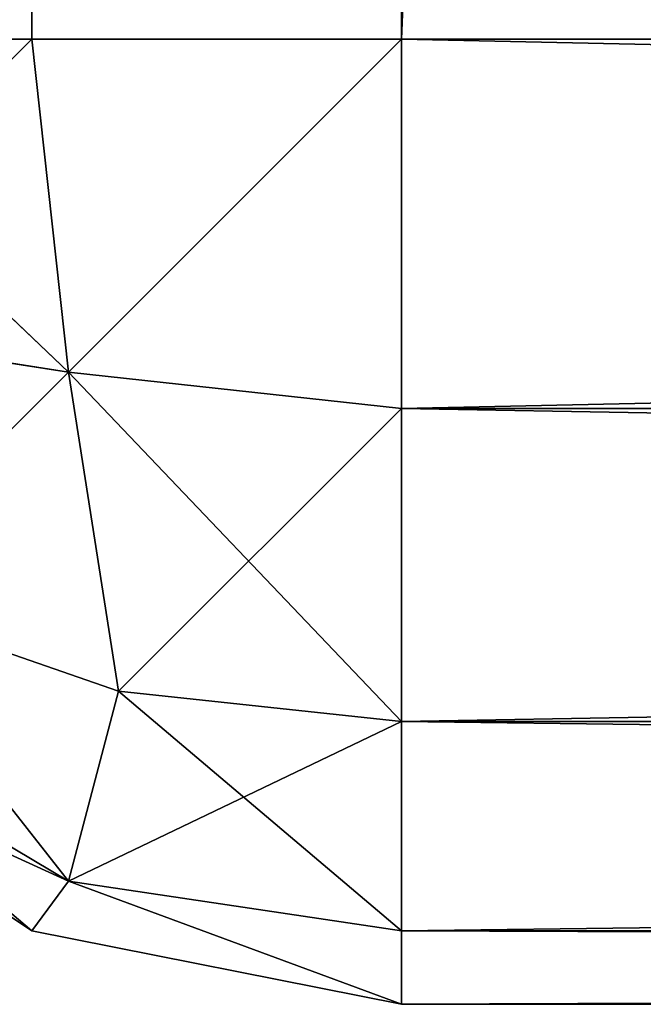
# Model space of a CAD drawing. Extents: x -2.64 to 2.69, y -0.66 to 0.61.
# Drawn here: x -2.64 to -2.64, y -0.48 to -0.48 of the extents above; entities that cross this region are included whole.
import ezdxf

# ---------------------------------------------------------------- set-up
doc = ezdxf.new("R2010")
doc.units = 0
doc.header["$LTSCALE"] = 0.0254
doc.layers.get('0').update_dxf_attribs({"color": 13, "linetype": 'CONTINUOUS'})

# ---------------------------------------------------------------- blocks, each defined once
blk = doc.blocks.new('_1HORIZON_')
at = {"color": 0}
for p, q in [((-2.6662876, 0.6325656, 1.9860664), (-2.6655063, -0.454043, 1.9865894)), ((-2.6662876, 0.6325656, 1.9860664), (-2.6655063, -0.454043, 1.9865894)), ((-2.6655063, -0.454043, 0.6383107), (-2.6655063, 0.6325656, 0.6383107)), ((-2.6645823, 0.6325656, 0.6381271), (-2.6655063, -0.454043, 0.6383107)), ((-2.6645823, 0.6325656, 0.6381271), (-2.6655063, -0.454043, 0.6383107)), ((-2.6655063, -0.454043, 0.6383107), (-2.6655063, 0.6325656, 0.6383107)), ((-2.6655063, -0.454043, 1.9865894), (-2.6655063, 0.6325656, 1.9865894)), ((-2.6655063, 0.6325656, 1.9865894), (-2.6645823, -0.454043, 1.9867729)), ((-2.6655063, 0.6325656, 1.9865894), (-2.6645823, -0.454043, 1.9867729)), ((-2.6655063, -0.454043, 1.9865894), (-2.6655063, 0.6325656, 1.9865894)), ((-2.6645823, 0.6325656, 0.6381271), (-2.6645823, -0.454043, 0.6381271)), ((-2.6645823, -0.454043, 1.9867729), (-2.6645823, 0.6325656, 1.9867729)), ((-2.6645823, -0.454043, 1.9867729), (-2.6645823, 0.6325656, 1.9867729)), ((-2.6645823, -0.454043, 0.6381271), (-2.6211617, 0.6325656, 0.6381271)), ((-2.6645823, -0.454043, 0.6381271), (-2.6211617, 0.6325656, 0.6381271)), ((-2.6645823, 0.6325656, 0.6381271), (-2.6645823, -0.454043, 0.6381271)), ((-2.6655063, -0.454043, 0.6383107), (-2.6662876, -0.454043, 0.6388336)), ((-2.6662876, -0.454043, 1.9860664), (-2.6655063, -0.454043, 1.9865894)), ((-2.6655063, -0.454043, 0.6383107), (-2.6662876, -0.454043, 0.6388336)), ((-2.6654148, -0.4548755, 0.6384348), (-2.6662876, -0.454043, 0.6388336)), ((-2.6654148, -0.4548755, 0.6384348), (-2.6662876, -0.454043, 0.6388336)), ((-2.6662876, -0.454043, 1.9860664), (-2.6655063, -0.454043, 1.9865894)), ((-2.6662117, -0.4547499, 1.9859902), (-2.6655063, -0.454043, 1.9865894)), ((-2.6662117, -0.4547499, 1.9859902), (-2.6655063, -0.454043, 1.9865894)), ((-2.6645823, -0.454043, 0.6381271), (-2.6655063, -0.454043, 0.6383107)), ((-2.6655063, -0.454043, 1.9865894), (-2.6645823, -0.454043, 1.9867729)), ((-2.6655063, -0.454043, 0.6383107), (-2.6654148, -0.4548755, 0.6384348)), ((-2.6645823, -0.454043, 0.6381271), (-2.6655063, -0.454043, 0.6383107)), ((-2.6655063, -0.454043, 0.6383107), (-2.6654148, -0.4548755, 0.6384348)), ((-2.6655063, -0.454043, 1.9865894), (-2.6645823, -0.454043, 1.9867729)), ((-2.6655063, -0.454043, 1.9865894), (-2.6654148, -0.4548755, 1.9864654)), ((-2.6655063, -0.454043, 1.9865894), (-2.6654148, -0.4548755, 1.9864654)), ((-2.6654148, -0.4548755, 0.6384348), (-2.6645823, -0.454043, 0.6381271)), ((-2.6654148, -0.4548755, 0.6384348), (-2.6645823, -0.454043, 0.6381271)), ((-2.6654148, -0.4548755, 1.9864654), (-2.6645823, -0.454043, 1.9867729)), ((-2.6654148, -0.4548755, 1.9864654), (-2.6645823, -0.454043, 1.9867729)), ((-2.6645823, -0.454043, 0.6381271), (-2.6211617, -0.454043, 0.6381271)), ((-2.6211617, -0.454966, 0.6383107), (-2.6645823, -0.454043, 0.6381271)), ((-2.6645823, -0.454966, 0.6383107), (-2.6645823, -0.454043, 0.6381271)), ((-2.6211617, -0.454966, 0.6383107), (-2.6645823, -0.454043, 0.6381271)), ((-2.6211617, -0.454043, 1.9867729), (-2.6645823, -0.454966, 1.9865894)), ((-2.6645823, -0.454043, 1.9867729), (-2.6645823, -0.454966, 1.9865894)), ((-2.6211617, -0.454043, 1.9867729), (-2.6645823, -0.454966, 1.9865894)), ((-2.6211617, -0.454043, 1.9867729), (-2.6645823, -0.454043, 1.9867729)), ((-2.6211617, -0.454043, 1.9867729), (-2.6645823, -0.454043, 1.9867729)), ((-2.6645823, -0.454043, 0.6381271), (-2.6211617, -0.454043, 0.6381271)), ((-2.6645823, -0.454966, 0.6383107), (-2.6645823, -0.454043, 0.6381271)), ((-2.6645823, -0.454043, 1.9867729), (-2.6645823, -0.454966, 1.9865894)), ((-2.6654148, -0.4548755, 0.6384348), (-2.6662117, -0.4547499, 0.6389099)), ((-2.6654148, -0.4548755, 0.6384348), (-2.6662117, -0.4547499, 0.6389099)), ((-2.6662117, -0.4547499, 1.9859902), (-2.6654148, -0.4548755, 1.9864654)), ((-2.6662117, -0.4547499, 1.9859902), (-2.6654148, -0.4548755, 1.9864654)), ((-2.6659745, -0.4554351, 0.639147), (-2.6654148, -0.4548755, 0.6384348)), ((-2.6659745, -0.4554351, 0.639147), (-2.6654148, -0.4548755, 0.6384348)), ((-2.6659745, -0.4554351, 1.985753), (-2.6654148, -0.4548755, 1.9864654)), ((-2.6659745, -0.4554351, 1.985753), (-2.6654148, -0.4548755, 1.9864654)), ((-2.6645823, -0.454966, 0.6383107), (-2.6654148, -0.4548755, 0.6384348)), ((-2.6645823, -0.454966, 0.6383107), (-2.6654148, -0.4548755, 0.6384348)), ((-2.6652893, -0.4556722, 0.6389099), (-2.6654148, -0.4548755, 0.6384348)), ((-2.6652893, -0.4556722, 0.6389099), (-2.6654148, -0.4548755, 0.6384348)), ((-2.6654148, -0.4548755, 1.9864654), (-2.6645823, -0.454966, 1.9865894)), ((-2.6654148, -0.4548755, 1.9864654), (-2.6645823, -0.454966, 1.9865894)), ((-2.6654148, -0.4548755, 1.9864654), (-2.6645823, -0.4557485, 1.9860664)), ((-2.6654148, -0.4548755, 1.9864654), (-2.6645823, -0.4557485, 1.9860664)), ((-2.6654148, -0.4548755, 1.9864654), (-2.6652893, -0.4556722, 1.9859902)), ((-2.6654148, -0.4548755, 1.9864654), (-2.6652893, -0.4556722, 1.9859902)), ((-2.6652893, -0.4556722, 0.6389099), (-2.6645823, -0.454966, 0.6383107)), ((-2.6652893, -0.4556722, 0.6389099), (-2.6645823, -0.454966, 0.6383107)), ((-2.6645823, -0.454966, 0.6383107), (-2.6211617, -0.454966, 0.6383107)), ((-2.6211617, -0.4557485, 0.6388336), (-2.6645823, -0.454966, 0.6383107)), ((-2.6645823, -0.4557485, 0.6388336), (-2.6645823, -0.454966, 0.6383107)), ((-2.6211617, -0.4557485, 0.6388336), (-2.6645823, -0.454966, 0.6383107)), ((-2.6645823, -0.454966, 0.6383107), (-2.6211617, -0.454966, 0.6383107)), ((-2.6645823, -0.454966, 1.9865894), (-2.6211617, -0.454966, 1.9865894)), ((-2.6211617, -0.454966, 1.9865894), (-2.6645823, -0.4557485, 1.9860664)), ((-2.6645823, -0.454966, 1.9865894), (-2.6645823, -0.4557485, 1.9860664)), ((-2.6211617, -0.454966, 1.9865894), (-2.6645823, -0.4557485, 1.9860664)), ((-2.6645823, -0.454966, 1.9865894), (-2.6211617, -0.454966, 1.9865894)), ((-2.6645823, -0.4557485, 0.6388336), (-2.6645823, -0.454966, 0.6383107)), ((-2.6645823, -0.454966, 1.9865894), (-2.6645823, -0.4557485, 1.9860664)), ((-2.6652893, -0.4556722, 0.6389099), (-2.6659745, -0.4554351, 0.639147)), ((-2.6659745, -0.4554351, 0.639147), (-2.6654148, -0.4561474, 0.6397066)), ((-2.6659745, -0.4554351, 0.639147), (-2.6654148, -0.4561474, 0.6397066)), ((-2.6652893, -0.4556722, 0.6389099), (-2.6659745, -0.4554351, 0.639147)), ((-2.6659745, -0.4554351, 1.985753), (-2.6652893, -0.4556722, 1.9859902)), ((-2.6659745, -0.4554351, 1.985753), (-2.6652893, -0.4556722, 1.9859902)), ((-2.6659745, -0.4554351, 1.985753), (-2.6654148, -0.4561474, 1.9851934)), ((-2.6659745, -0.4554351, 1.985753), (-2.6654148, -0.4561474, 1.9851934)), ((-2.6662117, -0.4556722, 0.6398323), (-2.6655063, -0.4562714, 0.6405391)), ((-2.6662117, -0.4556722, 0.6398323), (-2.6655063, -0.4562714, 0.6405391)), ((-2.6662117, -0.4556722, 0.6398323), (-2.6654148, -0.4561474, 0.6397066)), ((-2.6662117, -0.4556722, 0.6398323), (-2.6654148, -0.4561474, 0.6397066)), ((-2.6654148, -0.4561474, 1.9851934), (-2.6662117, -0.4556722, 1.9850678)), ((-2.6654148, -0.4561474, 1.9851934), (-2.6662117, -0.4556722, 1.9850678)), ((-2.6654148, -0.4561474, 0.6397066), (-2.6652893, -0.4556722, 0.6389099)), ((-2.6654148, -0.4561474, 0.6397066), (-2.6652893, -0.4556722, 0.6389099)), ((-2.6652893, -0.4556722, 1.9859902), (-2.6654148, -0.4561474, 1.9851934)), ((-2.6652893, -0.4556722, 1.9859902), (-2.6654148, -0.4561474, 1.9851934)), ((-2.6645823, -0.4557485, 0.6388336), (-2.6652893, -0.4556722, 0.6389099)), ((-2.6645823, -0.4557485, 0.6388336), (-2.6652893, -0.4556722, 0.6389099)), ((-2.6645823, -0.4557485, 1.9860664), (-2.6652893, -0.4556722, 1.9859902)), ((-2.6652893, -0.4556722, 1.9859902), (-2.6645823, -0.4562714, 1.9852839)), ((-2.6652893, -0.4556722, 1.9859902), (-2.6645823, -0.4562714, 1.9852839)), ((-2.6645823, -0.4557485, 1.9860664), (-2.6652893, -0.4556722, 1.9859902)), ((-2.6655063, -0.4562714, 1.9843609), (-2.6662876, -0.4557485, 1.9843609)), ((-2.6662876, -0.4557485, 1.9843609), (-2.6655063, -0.4562714, 0.6405391)), ((-2.6662876, -0.4557485, 0.6405391), (-2.6655063, -0.4562714, 0.6405391)), ((-2.6662876, -0.4557485, 1.9843609), (-2.6655063, -0.4562714, 0.6405391)), ((-2.6662876, -0.4557485, 0.6405391), (-2.6655063, -0.4562714, 0.6405391)), ((-2.6655063, -0.4562714, 1.9843609), (-2.6662876, -0.4557485, 1.9843609)), ((-2.6654148, -0.4561474, 1.9851934), (-2.6662876, -0.4557485, 1.9843609)), ((-2.6654148, -0.4561474, 1.9851934), (-2.6662876, -0.4557485, 1.9843609)), ((-2.6654148, -0.4561474, 0.6397066), (-2.6645823, -0.4557485, 0.6388336)), ((-2.6654148, -0.4561474, 0.6397066), (-2.6645823, -0.4557485, 0.6388336)), ((-2.6645823, -0.4557485, 0.6388336), (-2.6211617, -0.4557485, 0.6388336)), ((-2.6211617, -0.4562714, 0.6396161), (-2.6645823, -0.4557485, 0.6388336)), ((-2.6645823, -0.4562714, 0.6396161), (-2.6645823, -0.4557485, 0.6388336)), ((-2.6211617, -0.4562714, 0.6396161), (-2.6645823, -0.4557485, 0.6388336)), ((-2.6645823, -0.4557485, 0.6388336), (-2.6211617, -0.4557485, 0.6388336)), ((-2.6645823, -0.4557485, 1.9860664), (-2.6211617, -0.4557485, 1.9860664)), ((-2.6211617, -0.4557485, 1.9860664), (-2.6645823, -0.4562714, 1.9852839)), ((-2.6645823, -0.4557485, 1.9860664), (-2.6645823, -0.4562714, 1.9852839)), ((-2.6211617, -0.4557485, 1.9860664), (-2.6645823, -0.4562714, 1.9852839)), ((-2.6645823, -0.4557485, 1.9860664), (-2.6211617, -0.4557485, 1.9860664)), ((-2.6645823, -0.4562714, 0.6396161), (-2.6645823, -0.4557485, 0.6388336)), ((-2.6645823, -0.4557485, 1.9860664), (-2.6645823, -0.4562714, 1.9852839)), ((-2.6655063, -0.4562714, 0.6405391), (-2.6654148, -0.4561474, 0.6397066)), ((-2.6655063, -0.4562714, 0.6405391), (-2.6654148, -0.4561474, 0.6397066)), ((-2.6655063, -0.4562714, 1.9843609), (-2.6654148, -0.4561474, 1.9851934)), ((-2.6655063, -0.4562714, 1.9843609), (-2.6654148, -0.4561474, 1.9851934)), ((-2.6645823, -0.4562714, 0.6396161), (-2.6654148, -0.4561474, 0.6397066)), ((-2.6654148, -0.4561474, 0.6397066), (-2.6645823, -0.456455, 0.6405391)), ((-2.6654148, -0.4561474, 0.6397066), (-2.6645823, -0.456455, 0.6405391)), ((-2.6645823, -0.4562714, 0.6396161), (-2.6654148, -0.4561474, 0.6397066)), ((-2.6645823, -0.4562714, 1.9852839), (-2.6654148, -0.4561474, 1.9851934)), ((-2.6654148, -0.4561474, 1.9851934), (-2.6645823, -0.456455, 1.9843609)), ((-2.6654148, -0.4561474, 1.9851934), (-2.6645823, -0.456455, 1.9843609)), ((-2.6645823, -0.4562714, 1.9852839), (-2.6654148, -0.4561474, 1.9851934)), ((-2.6655063, -0.4562714, 0.6405391), (-2.6655063, -0.4562714, 1.9843609)), ((-2.6645823, -0.456455, 1.9843609), (-2.6655063, -0.4562714, 1.9843609)), ((-2.6655063, -0.4562714, 1.9843609), (-2.6645823, -0.456455, 0.6405391)), ((-2.6655063, -0.4562714, 0.6405391), (-2.6645823, -0.456455, 0.6405391)), ((-2.6655063, -0.4562714, 1.9843609), (-2.6645823, -0.456455, 0.6405391)), ((-2.6655063, -0.4562714, 0.6405391), (-2.6655063, -0.4562714, 1.9843609)), ((-2.6655063, -0.4562714, 0.6405391), (-2.6645823, -0.456455, 0.6405391)), ((-2.6645823, -0.456455, 1.9843609), (-2.6655063, -0.4562714, 1.9843609)), ((-2.6645823, -0.4562714, 0.6396161), (-2.6211617, -0.4562714, 0.6396161)), ((-2.6211617, -0.456455, 0.6405391), (-2.6645823, -0.4562714, 0.6396161)), ((-2.6645823, -0.456455, 0.6405391), (-2.6645823, -0.4562714, 0.6396161)), ((-2.6211617, -0.456455, 0.6405391), (-2.6645823, -0.4562714, 0.6396161)), ((-2.6645823, -0.4562714, 0.6396161), (-2.6211617, -0.4562714, 0.6396161)), ((-2.6645823, -0.4562714, 1.9852839), (-2.6211617, -0.4562714, 1.9852839)), ((-2.6211617, -0.4562714, 1.9852839), (-2.6645823, -0.456455, 1.9843609)), ((-2.6645823, -0.4562714, 1.9852839), (-2.6645823, -0.456455, 1.9843609)), ((-2.6211617, -0.4562714, 1.9852839), (-2.6645823, -0.456455, 1.9843609)), ((-2.6645823, -0.4562714, 1.9852839), (-2.6211617, -0.4562714, 1.9852839)), ((-2.6645823, -0.456455, 0.6405391), (-2.6645823, -0.4562714, 0.6396161)), ((-2.6645823, -0.4562714, 1.9852839), (-2.6645823, -0.456455, 1.9843609)), ((-2.6211617, -0.456455, 0.6405391), (-2.6645823, -0.456455, 0.6405391)), ((-2.6645823, -0.456455, 0.6405391), (-2.6645823, -0.456455, 1.9843609)), ((-2.6645823, -0.456455, 1.9843609), (-2.6211617, -0.456455, 1.9843609)), ((-2.6645823, -0.456455, 1.9843609), (-2.6211617, -0.456455, 1.9843609)), ((-2.6645823, -0.456455, 1.9843609), (-2.6211617, -0.456455, 0.6405391)), ((-2.6211617, -0.456455, 0.6405391), (-2.6645823, -0.456455, 0.6405391)), ((-2.6645823, -0.456455, 1.9843609), (-2.6211617, -0.456455, 0.6405391)), ((-2.6645823, -0.456455, 0.6405391), (-2.6645823, -0.456455, 1.9843609))]:
    blk.add_line(p, q, dxfattribs=at)
at = {"color": 252}
mesh = blk.add_polyface(dxfattribs=at)
corners = [(-2.6655063, 0.6325656, 0.6383107), (-2.6662876, -0.454043, 0.6388336), (-2.6662876, 0.6325656, 0.6388336)]
mesh.append_faces([[corners[k] for k in face] for face in [(0, 1, 2)]], dxfattribs={"color": 252})
mesh = blk.add_polyface(dxfattribs=at)
corners = [(-2.6655063, -0.454043, 0.6383107), (-2.6662876, -0.454043, 0.6388336), (-2.6655063, 0.6325656, 0.6383107)]
mesh.append_faces([[corners[k] for k in face] for face in [(0, 1, 2)]], dxfattribs={"color": 252})
mesh = blk.add_polyface(dxfattribs=at)
corners = [(-2.6655063, 0.6325656, 1.9865894), (-2.6662876, 0.6325656, 1.9860664), (-2.6655063, -0.454043, 1.9865894)]
mesh.append_faces([[corners[k] for k in face] for face in [(0, 1, 2)]], dxfattribs={"color": 252})
mesh = blk.add_polyface(dxfattribs=at)
corners = [(-2.6655063, -0.454043, 1.9865894), (-2.6662876, 0.6325656, 1.9860664), (-2.6662876, -0.454043, 1.9860664)]
mesh.append_faces([[corners[k] for k in face] for face in [(0, 1, 2)]], dxfattribs={"color": 252})
mesh = blk.add_polyface(dxfattribs=at)
corners = [(-2.6645823, 0.6325656, 0.6381271), (-2.6655063, -0.454043, 0.6383107), (-2.6655063, 0.6325656, 0.6383107)]
mesh.append_faces([[corners[k] for k in face] for face in [(0, 1, 2)]], dxfattribs={"color": 252})
mesh = blk.add_polyface(dxfattribs=at)
corners = [(-2.6645823, -0.454043, 0.6381271), (-2.6655063, -0.454043, 0.6383107), (-2.6645823, 0.6325656, 0.6381271)]
mesh.append_faces([[corners[k] for k in face] for face in [(0, 1, 2)]], dxfattribs={"color": 252})
mesh = blk.add_polyface(dxfattribs=at)
corners = [(-2.6645823, 0.6325656, 1.9867729), (-2.6655063, 0.6325656, 1.9865894), (-2.6645823, -0.454043, 1.9867729)]
mesh.append_faces([[corners[k] for k in face] for face in [(0, 1, 2)]], dxfattribs={"color": 252})
mesh = blk.add_polyface(dxfattribs=at)
corners = [(-2.6645823, -0.454043, 1.9867729), (-2.6655063, 0.6325656, 1.9865894), (-2.6655063, -0.454043, 1.9865894)]
mesh.append_faces([[corners[k] for k in face] for face in [(0, 1, 2)]], dxfattribs={"color": 252})
mesh = blk.add_polyface(dxfattribs=at)
corners = [(-2.6211617, 0.6325656, 1.9867729), (-2.6645823, 0.6325656, 1.9867729), (-2.6211617, -0.454043, 1.9867729)]
mesh.append_faces([[corners[k] for k in face] for face in [(0, 1, 2)]], dxfattribs={"color": 252})
mesh = blk.add_polyface(dxfattribs=at)
corners = [(-2.6211617, -0.454043, 1.9867729), (-2.6645823, 0.6325656, 1.9867729), (-2.6645823, -0.454043, 1.9867729)]
mesh.append_faces([[corners[k] for k in face] for face in [(0, 1, 2)]], dxfattribs={"color": 252})
mesh = blk.add_polyface(dxfattribs=at)
corners = [(-2.6211617, -0.454043, 0.6381271), (-2.6645823, -0.454043, 0.6381271), (-2.6211617, 0.6325656, 0.6381271)]
mesh.append_faces([[corners[k] for k in face] for face in [(0, 1, 2)]], dxfattribs={"color": 252})
mesh = blk.add_polyface(dxfattribs=at)
corners = [(-2.6211617, 0.6325656, 0.6381271), (-2.6645823, -0.454043, 0.6381271), (-2.6645823, 0.6325656, 0.6381271)]
mesh.append_faces([[corners[k] for k in face] for face in [(0, 1, 2)]], dxfattribs={"color": 252})
mesh = blk.add_polyface(dxfattribs=at)
corners = [(-2.6654148, -0.4548755, 0.6384348), (-2.6662876, -0.454043, 0.6388336), (-2.6655063, -0.454043, 0.6383107)]
mesh.append_faces([[corners[k] for k in face] for face in [(0, 1, 2)]], dxfattribs={"color": 252})
mesh = blk.add_polyface(dxfattribs=at)
corners = [(-2.6654148, -0.4548755, 0.6384348), (-2.6662117, -0.4547499, 0.6389099), (-2.6662876, -0.454043, 0.6388336)]
mesh.append_faces([[corners[k] for k in face] for face in [(0, 1, 2)]], dxfattribs={"color": 252})
mesh = blk.add_polyface(dxfattribs=at)
corners = [(-2.6655063, -0.454043, 1.9865894), (-2.6662876, -0.454043, 1.9860664), (-2.6662117, -0.4547499, 1.9859902)]
mesh.append_faces([[corners[k] for k in face] for face in [(0, 1, 2)]], dxfattribs={"color": 252})
mesh = blk.add_polyface(dxfattribs=at)
corners = [(-2.6654148, -0.4548755, 1.9864654), (-2.6655063, -0.454043, 1.9865894), (-2.6662117, -0.4547499, 1.9859902)]
mesh.append_faces([[corners[k] for k in face] for face in [(0, 1, 2)]], dxfattribs={"color": 252})
mesh = blk.add_polyface(dxfattribs=at)
corners = [(-2.6645823, -0.454043, 0.6381271), (-2.6654148, -0.4548755, 0.6384348), (-2.6655063, -0.454043, 0.6383107)]
mesh.append_faces([[corners[k] for k in face] for face in [(0, 1, 2)]], dxfattribs={"color": 252})
mesh = blk.add_polyface(dxfattribs=at)
corners = [(-2.6645823, -0.454043, 1.9867729), (-2.6655063, -0.454043, 1.9865894), (-2.6654148, -0.4548755, 1.9864654)]
mesh.append_faces([[corners[k] for k in face] for face in [(0, 1, 2)]], dxfattribs={"color": 252})
mesh = blk.add_polyface(dxfattribs=at)
corners = [(-2.6645823, -0.454966, 0.6383107), (-2.6654148, -0.4548755, 0.6384348), (-2.6645823, -0.454043, 0.6381271)]
mesh.append_faces([[corners[k] for k in face] for face in [(0, 1, 2)]], dxfattribs={"color": 252})
mesh = blk.add_polyface(dxfattribs=at)
corners = [(-2.6645823, -0.454043, 1.9867729), (-2.6654148, -0.4548755, 1.9864654), (-2.6645823, -0.454966, 1.9865894)]
mesh.append_faces([[corners[k] for k in face] for face in [(0, 1, 2)]], dxfattribs={"color": 252})
mesh = blk.add_polyface(dxfattribs=at)
corners = [(-2.6211617, -0.454966, 0.6383107), (-2.6645823, -0.454043, 0.6381271), (-2.6211617, -0.454043, 0.6381271)]
mesh.append_faces([[corners[k] for k in face] for face in [(0, 1, 2)]], dxfattribs={"color": 252})
mesh = blk.add_polyface(dxfattribs=at)
corners = [(-2.6211617, -0.454966, 0.6383107), (-2.6645823, -0.454966, 0.6383107), (-2.6645823, -0.454043, 0.6381271)]
mesh.append_faces([[corners[k] for k in face] for face in [(0, 1, 2)]], dxfattribs={"color": 252})
mesh = blk.add_polyface(dxfattribs=at)
corners = [(-2.6211617, -0.454043, 1.9867729), (-2.6645823, -0.454966, 1.9865894), (-2.6211617, -0.454966, 1.9865894)]
mesh.append_faces([[corners[k] for k in face] for face in [(0, 1, 2)]], dxfattribs={"color": 252})
mesh = blk.add_polyface(dxfattribs=at)
corners = [(-2.6211617, -0.454043, 1.9867729), (-2.6645823, -0.454043, 1.9867729), (-2.6645823, -0.454966, 1.9865894)]
mesh.append_faces([[corners[k] for k in face] for face in [(0, 1, 2)]], dxfattribs={"color": 252})
mesh = blk.add_polyface(dxfattribs=at)
corners = [(-2.6654148, -0.4548755, 0.6384348), (-2.6659745, -0.4554351, 0.639147), (-2.6662117, -0.4547499, 0.6389099)]
mesh.append_faces([[corners[k] for k in face] for face in [(0, 1, 2)]], dxfattribs={"color": 252})
mesh = blk.add_polyface(dxfattribs=at)
corners = [(-2.6654148, -0.4548755, 1.9864654), (-2.6662117, -0.4547499, 1.9859902), (-2.6659745, -0.4554351, 1.985753)]
mesh.append_faces([[corners[k] for k in face] for face in [(0, 1, 2)]], dxfattribs={"color": 252})
mesh = blk.add_polyface(dxfattribs=at)
corners = [(-2.6652893, -0.4556722, 0.6389099), (-2.6659745, -0.4554351, 0.639147), (-2.6654148, -0.4548755, 0.6384348)]
mesh.append_faces([[corners[k] for k in face] for face in [(0, 1, 2)]], dxfattribs={"color": 252})
mesh = blk.add_polyface(dxfattribs=at)
corners = [(-2.6652893, -0.4556722, 1.9859902), (-2.6654148, -0.4548755, 1.9864654), (-2.6659745, -0.4554351, 1.985753)]
mesh.append_faces([[corners[k] for k in face] for face in [(0, 1, 2)]], dxfattribs={"color": 252})
mesh = blk.add_polyface(dxfattribs=at)
corners = [(-2.6645823, -0.454966, 0.6383107), (-2.6652893, -0.4556722, 0.6389099), (-2.6654148, -0.4548755, 0.6384348)]
mesh.append_faces([[corners[k] for k in face] for face in [(0, 1, 2)]], dxfattribs={"color": 252})
mesh = blk.add_polyface(dxfattribs=at)
corners = [(-2.6645823, -0.454966, 1.9865894), (-2.6654148, -0.4548755, 1.9864654), (-2.6645823, -0.4557485, 1.9860664)]
mesh.append_faces([[corners[k] for k in face] for face in [(0, 1, 2)]], dxfattribs={"color": 252})
mesh = blk.add_polyface(dxfattribs=at)
corners = [(-2.6645823, -0.4557485, 1.9860664), (-2.6654148, -0.4548755, 1.9864654), (-2.6652893, -0.4556722, 1.9859902)]
mesh.append_faces([[corners[k] for k in face] for face in [(0, 1, 2)]], dxfattribs={"color": 252})
mesh = blk.add_polyface(dxfattribs=at)
corners = [(-2.6645823, -0.4557485, 0.6388336), (-2.6652893, -0.4556722, 0.6389099), (-2.6645823, -0.454966, 0.6383107)]
mesh.append_faces([[corners[k] for k in face] for face in [(0, 1, 2)]], dxfattribs={"color": 252})
mesh = blk.add_polyface(dxfattribs=at)
corners = [(-2.6211617, -0.4557485, 0.6388336), (-2.6645823, -0.454966, 0.6383107), (-2.6211617, -0.454966, 0.6383107)]
mesh.append_faces([[corners[k] for k in face] for face in [(0, 1, 2)]], dxfattribs={"color": 252})
mesh = blk.add_polyface(dxfattribs=at)
corners = [(-2.6211617, -0.4557485, 0.6388336), (-2.6645823, -0.4557485, 0.6388336), (-2.6645823, -0.454966, 0.6383107)]
mesh.append_faces([[corners[k] for k in face] for face in [(0, 1, 2)]], dxfattribs={"color": 252})
mesh = blk.add_polyface(dxfattribs=at)
corners = [(-2.6211617, -0.454966, 1.9865894), (-2.6645823, -0.4557485, 1.9860664), (-2.6211617, -0.4557485, 1.9860664)]
mesh.append_faces([[corners[k] for k in face] for face in [(0, 1, 2)]], dxfattribs={"color": 252})
mesh = blk.add_polyface(dxfattribs=at)
corners = [(-2.6211617, -0.454966, 1.9865894), (-2.6645823, -0.454966, 1.9865894), (-2.6645823, -0.4557485, 1.9860664)]
mesh.append_faces([[corners[k] for k in face] for face in [(0, 1, 2)]], dxfattribs={"color": 252})
mesh = blk.add_polyface(dxfattribs=at)
corners = [(-2.6662117, -0.4556722, 0.6398323), (-2.6659745, -0.4554351, 0.639147), (-2.6654148, -0.4561474, 0.6397066)]
mesh.append_faces([[corners[k] for k in face] for face in [(0, 1, 2)]], dxfattribs={"color": 252})
mesh = blk.add_polyface(dxfattribs=at)
corners = [(-2.6659745, -0.4554351, 1.985753), (-2.6662117, -0.4556722, 1.9850678), (-2.6654148, -0.4561474, 1.9851934)]
mesh.append_faces([[corners[k] for k in face] for face in [(0, 1, 2)]], dxfattribs={"color": 252})
mesh = blk.add_polyface(dxfattribs=at)
corners = [(-2.6654148, -0.4561474, 0.6397066), (-2.6659745, -0.4554351, 0.639147), (-2.6652893, -0.4556722, 0.6389099)]
mesh.append_faces([[corners[k] for k in face] for face in [(0, 1, 2)]], dxfattribs={"color": 252})
mesh = blk.add_polyface(dxfattribs=at)
corners = [(-2.6652893, -0.4556722, 1.9859902), (-2.6659745, -0.4554351, 1.985753), (-2.6654148, -0.4561474, 1.9851934)]
mesh.append_faces([[corners[k] for k in face] for face in [(0, 1, 2)]], dxfattribs={"color": 252})
mesh = blk.add_polyface(dxfattribs=at)
corners = [(-2.6662876, -0.4557485, 0.6405391), (-2.6662117, -0.4556722, 0.6398323), (-2.6655063, -0.4562714, 0.6405391)]
mesh.append_faces([[corners[k] for k in face] for face in [(0, 1, 2)]], dxfattribs={"color": 252})
mesh = blk.add_polyface(dxfattribs=at)
corners = [(-2.6654148, -0.4561474, 1.9851934), (-2.6662117, -0.4556722, 1.9850678), (-2.6662876, -0.4557485, 1.9843609)]
mesh.append_faces([[corners[k] for k in face] for face in [(0, 1, 2)]], dxfattribs={"color": 252})
mesh = blk.add_polyface(dxfattribs=at)
corners = [(-2.6655063, -0.4562714, 0.6405391), (-2.6662117, -0.4556722, 0.6398323), (-2.6654148, -0.4561474, 0.6397066)]
mesh.append_faces([[corners[k] for k in face] for face in [(0, 1, 2)]], dxfattribs={"color": 252})
mesh = blk.add_polyface(dxfattribs=at)
corners = [(-2.6654148, -0.4561474, 0.6397066), (-2.6652893, -0.4556722, 0.6389099), (-2.6645823, -0.4557485, 0.6388336)]
mesh.append_faces([[corners[k] for k in face] for face in [(0, 1, 2)]], dxfattribs={"color": 252})
mesh = blk.add_polyface(dxfattribs=at)
corners = [(-2.6652893, -0.4556722, 1.9859902), (-2.6654148, -0.4561474, 1.9851934), (-2.6645823, -0.4562714, 1.9852839)]
mesh.append_faces([[corners[k] for k in face] for face in [(0, 1, 2)]], dxfattribs={"color": 252})
mesh = blk.add_polyface(dxfattribs=at)
corners = [(-2.6645823, -0.4557485, 1.9860664), (-2.6652893, -0.4556722, 1.9859902), (-2.6645823, -0.4562714, 1.9852839)]
mesh.append_faces([[corners[k] for k in face] for face in [(0, 1, 2)]], dxfattribs={"color": 252})
mesh = blk.add_polyface(dxfattribs=at)
corners = [(-2.6662876, -0.4557485, 1.9843609), (-2.6655063, -0.4562714, 0.6405391), (-2.6655063, -0.4562714, 1.9843609)]
mesh.append_faces([[corners[k] for k in face] for face in [(0, 1, 2)]], dxfattribs={"color": 252})
mesh = blk.add_polyface(dxfattribs=at)
corners = [(-2.6662876, -0.4557485, 1.9843609), (-2.6662876, -0.4557485, 0.6405391), (-2.6655063, -0.4562714, 0.6405391)]
mesh.append_faces([[corners[k] for k in face] for face in [(0, 1, 2)]], dxfattribs={"color": 252})
mesh = blk.add_polyface(dxfattribs=at)
corners = [(-2.6654148, -0.4561474, 1.9851934), (-2.6662876, -0.4557485, 1.9843609), (-2.6655063, -0.4562714, 1.9843609)]
mesh.append_faces([[corners[k] for k in face] for face in [(0, 1, 2)]], dxfattribs={"color": 252})
mesh = blk.add_polyface(dxfattribs=at)
corners = [(-2.6654148, -0.4561474, 0.6397066), (-2.6645823, -0.4557485, 0.6388336), (-2.6645823, -0.4562714, 0.6396161)]
mesh.append_faces([[corners[k] for k in face] for face in [(0, 1, 2)]], dxfattribs={"color": 252})
mesh = blk.add_polyface(dxfattribs=at)
corners = [(-2.6211617, -0.4562714, 0.6396161), (-2.6645823, -0.4557485, 0.6388336), (-2.6211617, -0.4557485, 0.6388336)]
mesh.append_faces([[corners[k] for k in face] for face in [(0, 1, 2)]], dxfattribs={"color": 252})
mesh = blk.add_polyface(dxfattribs=at)
corners = [(-2.6645823, -0.4562714, 0.6396161), (-2.6645823, -0.4557485, 0.6388336), (-2.6211617, -0.4562714, 0.6396161)]
mesh.append_faces([[corners[k] for k in face] for face in [(0, 1, 2)]], dxfattribs={"color": 252})
mesh = blk.add_polyface(dxfattribs=at)
corners = [(-2.6211617, -0.4557485, 1.9860664), (-2.6645823, -0.4562714, 1.9852839), (-2.6211617, -0.4562714, 1.9852839)]
mesh.append_faces([[corners[k] for k in face] for face in [(0, 1, 2)]], dxfattribs={"color": 252})
mesh = blk.add_polyface(dxfattribs=at)
corners = [(-2.6645823, -0.4557485, 1.9860664), (-2.6645823, -0.4562714, 1.9852839), (-2.6211617, -0.4557485, 1.9860664)]
mesh.append_faces([[corners[k] for k in face] for face in [(0, 1, 2)]], dxfattribs={"color": 252})
mesh = blk.add_polyface(dxfattribs=at)
corners = [(-2.6655063, -0.4562714, 0.6405391), (-2.6654148, -0.4561474, 0.6397066), (-2.6645823, -0.456455, 0.6405391)]
mesh.append_faces([[corners[k] for k in face] for face in [(0, 1, 2)]], dxfattribs={"color": 252})
mesh = blk.add_polyface(dxfattribs=at)
corners = [(-2.6654148, -0.4561474, 1.9851934), (-2.6655063, -0.4562714, 1.9843609), (-2.6645823, -0.456455, 1.9843609)]
mesh.append_faces([[corners[k] for k in face] for face in [(0, 1, 2)]], dxfattribs={"color": 252})
mesh = blk.add_polyface(dxfattribs=at)
corners = [(-2.6645823, -0.456455, 0.6405391), (-2.6654148, -0.4561474, 0.6397066), (-2.6645823, -0.4562714, 0.6396161)]
mesh.append_faces([[corners[k] for k in face] for face in [(0, 1, 2)]], dxfattribs={"color": 252})
mesh = blk.add_polyface(dxfattribs=at)
corners = [(-2.6645823, -0.4562714, 1.9852839), (-2.6654148, -0.4561474, 1.9851934), (-2.6645823, -0.456455, 1.9843609)]
mesh.append_faces([[corners[k] for k in face] for face in [(0, 1, 2)]], dxfattribs={"color": 252})
mesh = blk.add_polyface(dxfattribs=at)
corners = [(-2.6655063, -0.4562714, 1.9843609), (-2.6645823, -0.456455, 0.6405391), (-2.6645823, -0.456455, 1.9843609)]
mesh.append_faces([[corners[k] for k in face] for face in [(0, 1, 2)]], dxfattribs={"color": 252})
mesh = blk.add_polyface(dxfattribs=at)
corners = [(-2.6655063, -0.4562714, 1.9843609), (-2.6655063, -0.4562714, 0.6405391), (-2.6645823, -0.456455, 0.6405391)]
mesh.append_faces([[corners[k] for k in face] for face in [(0, 1, 2)]], dxfattribs={"color": 252})
mesh = blk.add_polyface(dxfattribs=at)
corners = [(-2.6211617, -0.456455, 0.6405391), (-2.6645823, -0.4562714, 0.6396161), (-2.6211617, -0.4562714, 0.6396161)]
mesh.append_faces([[corners[k] for k in face] for face in [(0, 1, 2)]], dxfattribs={"color": 252})
mesh = blk.add_polyface(dxfattribs=at)
corners = [(-2.6645823, -0.456455, 0.6405391), (-2.6645823, -0.4562714, 0.6396161), (-2.6211617, -0.456455, 0.6405391)]
mesh.append_faces([[corners[k] for k in face] for face in [(0, 1, 2)]], dxfattribs={"color": 252})
mesh = blk.add_polyface(dxfattribs=at)
corners = [(-2.6211617, -0.4562714, 1.9852839), (-2.6645823, -0.456455, 1.9843609), (-2.6211617, -0.456455, 1.9843609)]
mesh.append_faces([[corners[k] for k in face] for face in [(0, 1, 2)]], dxfattribs={"color": 252})
mesh = blk.add_polyface(dxfattribs=at)
corners = [(-2.6645823, -0.4562714, 1.9852839), (-2.6645823, -0.456455, 1.9843609), (-2.6211617, -0.4562714, 1.9852839)]
mesh.append_faces([[corners[k] for k in face] for face in [(0, 1, 2)]], dxfattribs={"color": 252})
mesh = blk.add_polyface(dxfattribs=at)
corners = [(-2.6645823, -0.456455, 1.9843609), (-2.6211617, -0.456455, 0.6405391), (-2.6211617, -0.456455, 1.9843609)]
mesh.append_faces([[corners[k] for k in face] for face in [(0, 1, 2)]], dxfattribs={"color": 252})
mesh = blk.add_polyface(dxfattribs=at)
corners = [(-2.6645823, -0.456455, 1.9843609), (-2.6645823, -0.456455, 0.6405391), (-2.6211617, -0.456455, 0.6405391)]
mesh.append_faces([[corners[k] for k in face] for face in [(0, 1, 2)]], dxfattribs={"color": 252})
blk = doc.blocks.new('SKP927E')
at = {"color": 0}
blk.add_blockref('_1HORIZON_', (0, 0), dxfattribs=at)

msp = doc.modelspace()

# ---------------------------------------------------------------- block references
at = {"color": 0}
msp.add_blockref('SKP927E', (0.0267023, -0.0210204), dxfattribs=at)

doc.saveas('drawing.dxf')
